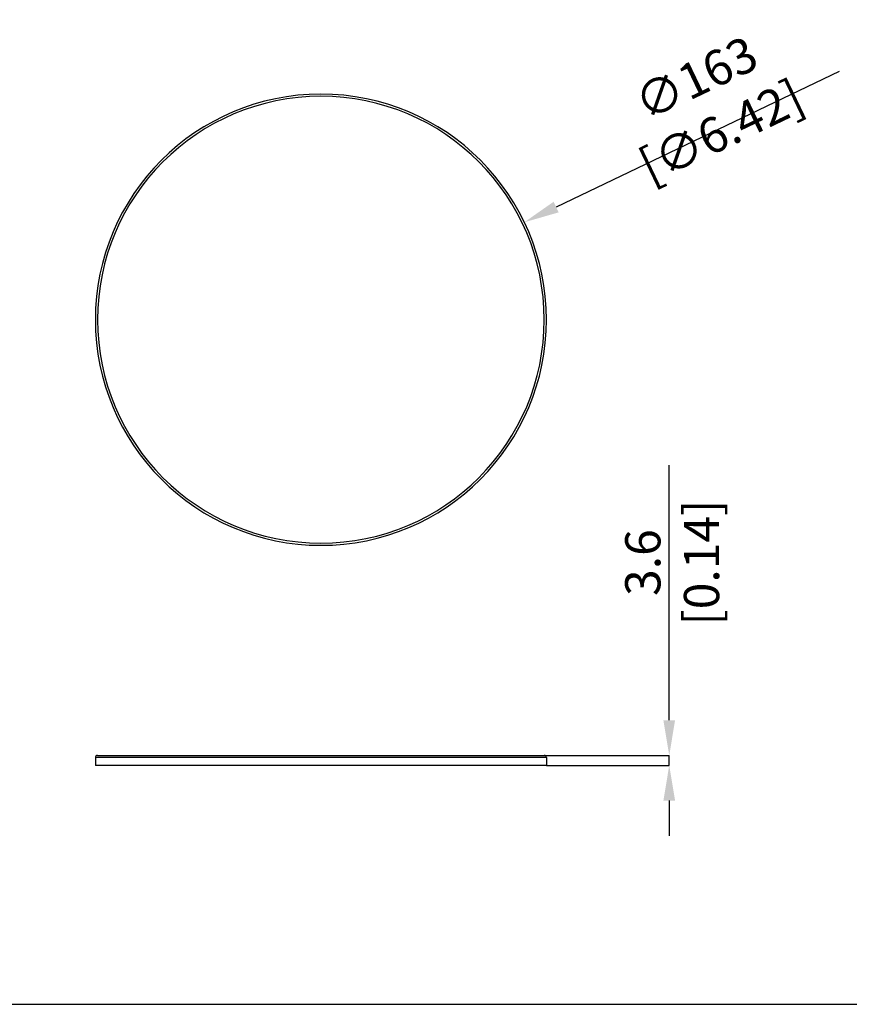
# Model space of a CAD drawing. Units: millimetres. Extents: x 69 to 1126, y 56 to 792.
# Drawn here: x 493 to 793, y 56 to 411 of the extents above; entities that cross this region are included whole.
import ezdxf

# ---------------------------------------------------------------- set-up
doc = ezdxf.new("R2010")
doc.units = ezdxf.units.MM
doc.header["$PDSIZE"] = -1
doc.layers.add('10', color=1, linetype='Continuous')
doc.layers.add('细实线层', color=7, linetype='Continuous')
doc.styles.add('SLDTEXTSTYLE3', font='TXT', dxfattribs={"width": 0.7})
doc.dimstyles.new('SLDDIMSTYLE0', dxfattribs={"dimtxt": 12.733073, "dimasz": 12.733073, "dimexe": 0, "dimexo": 0.0625, "dimgap": 3.183268, "dimtad": 1, "dimdec": 1, "dimrnd": 1e-09, "dimzin": 12, "dimdsep": 46, "dimtxsty": 'SLDTEXTSTYLE3', "dimsah": 1, "dimcen": 0, "dimadec": 0, "dimazin": 3, "dimtfac": 1, "dimtdec": 1, "dimtofl": 0, "dimtmove": 0, "dimatfit": 3, "dimfxl": 1, "dimfrac": 2, "dimtolj": 1, "dimtzin": 12, "dimarcsym": 0})
doc.dimstyles.new('SLDDIMSTYLE4', dxfattribs={"dimtxt": 12.733073, "dimasz": 12.733073, "dimexe": 0, "dimexo": 0.0625, "dimgap": 3.183268, "dimtad": 1, "dimdec": 1, "dimrnd": 1e-09, "dimzin": 12, "dimdsep": 46, "dimtxsty": 'SLDTEXTSTYLE3', "dimsah": 1, "dimcen": 0.09, "dimadec": 0, "dimazin": 3, "dimtfac": 1, "dimtdec": 1, "dimtmove": 0, "dimatfit": 0, "dimfxl": 1, "dimfrac": 2, "dimtolj": 1, "dimtzin": 12, "dimarcsym": 0})

# ---------------------------------------------------------------- blocks, each defined once
blk = doc.blocks.new('*D9')
at = {"layer": '10', "color": 0, "lineweight": -2, "transparency": 16777216}
blk.add_line((789.59, 392.52), (687.29, 343.53), dxfattribs=at)
at = {"layer": '10', "color": 0, "transparency": 16777216}
blk.add_solid([(686.37, 345.44), (688.21, 341.61), (675.8, 338.03)], dxfattribs=at)
at = {"layer": 'Defpoints', "color": 0, "transparency": 16777216}
for p in [(675.8, 338.03), (528.79, 267.63)]:
    blk.add_point(p, dxfattribs=at)
at = {"layer": '10', "color": 0, "transparency": 16777216, "insert": (742.4, 380.51), "char_height": 12.7331, "attachment_point": 5, "rotation": 25.5884, "style": 'SLDTEXTSTYLE3'}
blk.add_mtext('\\A1;∅163 [∅6.42]', dxfattribs=at)
blk = doc.blocks.new('*D11')
at = {"layer": '10', "color": 0, "lineweight": -2, "transparency": 16777216}
for p, q in [((728.17, 158.17), (728.17, 250.23)), ((682.72, 145.44), (728.17, 145.44)), ((728.17, 141.84), (728.17, 145.44)), ((683.86, 141.84), (728.17, 141.84)), ((728.17, 129.1), (728.17, 116.37))]:
    blk.add_line(p, q, dxfattribs=at)
at = {"layer": '10', "color": 0, "transparency": 16777216}
for points in [[(726.05, 158.17), (730.29, 158.17), (728.17, 145.44)], [(726.05, 129.1), (730.29, 129.1), (728.17, 141.84)]]:
    blk.add_solid(points, dxfattribs=at)
at = {"layer": 'Defpoints', "color": 0, "transparency": 16777216}
for p in [(682.66, 145.44), (683.8, 141.84), (728.17, 141.84)]:
    blk.add_point(p, dxfattribs=at)
at = {"layer": '10', "color": 0, "transparency": 16777216, "insert": (712.25, 215.1), "char_height": 12.7331, "attachment_point": 2, "rotation": 90, "style": 'SLDTEXTSTYLE3'}
blk.add_mtext('\\A1;3.6 [0.14]', dxfattribs=at)

msp = doc.modelspace()

# ---------------------------------------------------------------- linework, layer by layer
at = {"color": 7, "linetype": 'Continuous', "lineweight": 25}
for p, q in [((683.8, 144.64), (520.8, 144.64)), ((596.11, 144.64), (520.8, 144.64)), ((520.8, 144.64), (520.8, 141.84)), ((521.6, 145.44), (596.11, 145.44)), ((521.6, 145.44), (683, 145.44)), ((683.8, 144.64), (683.8, 141.84)), ((683.8, 141.84), (520.8, 141.84)), ((596.11, 141.84), (520.8, 141.84))]:
    msp.add_line(p, q, dxfattribs=at)
for centre, radius, start, end in [((602.3, 302.83), 81.5, 0, 180), ((602.3, 302.83), 80.7, 0, 180), ((602.3, 302.83), 81.5, 180, 0), ((602.3, 302.83), 80.7, 180, 0), ((521.6, 144.64), 0.8, 90, 180), ((683, 144.64), 0.8, 0, 90)]:
    msp.add_arc(centre, radius, start, end, dxfattribs=at)
at = {"layer": '细实线层'}
msp.add_line((100.31, 55.53), (1050.01, 55.53), dxfattribs=at)

# ---------------------------------------------------------------- dimensions: what is measured, and where the dimension line sits
at = {"layer": '10'}
dim = msp.add_diameter_dim_2p(p1=(528.79, 267.63), p2=(675.8, 338.03), dimstyle='SLDDIMSTYLE0', dxfattribs=at)
dim.commit()
dim.dimension.update_dxf_attribs({"geometry": '*D9', "text_midpoint": (746.53, 371.9), "dimtype": 163})
dim = msp.add_linear_dim(base=(728.17, 141.84), p1=(682.66, 145.44), p2=(683.8, 141.84), angle=90, dimstyle='SLDDIMSTYLE4', dxfattribs=at)
dim.commit()
dim.dimension.update_dxf_attribs({"geometry": '*D11', "text_midpoint": (728.17, 215.1), "dimtype": 160})

doc.saveas('drawing.dxf')
